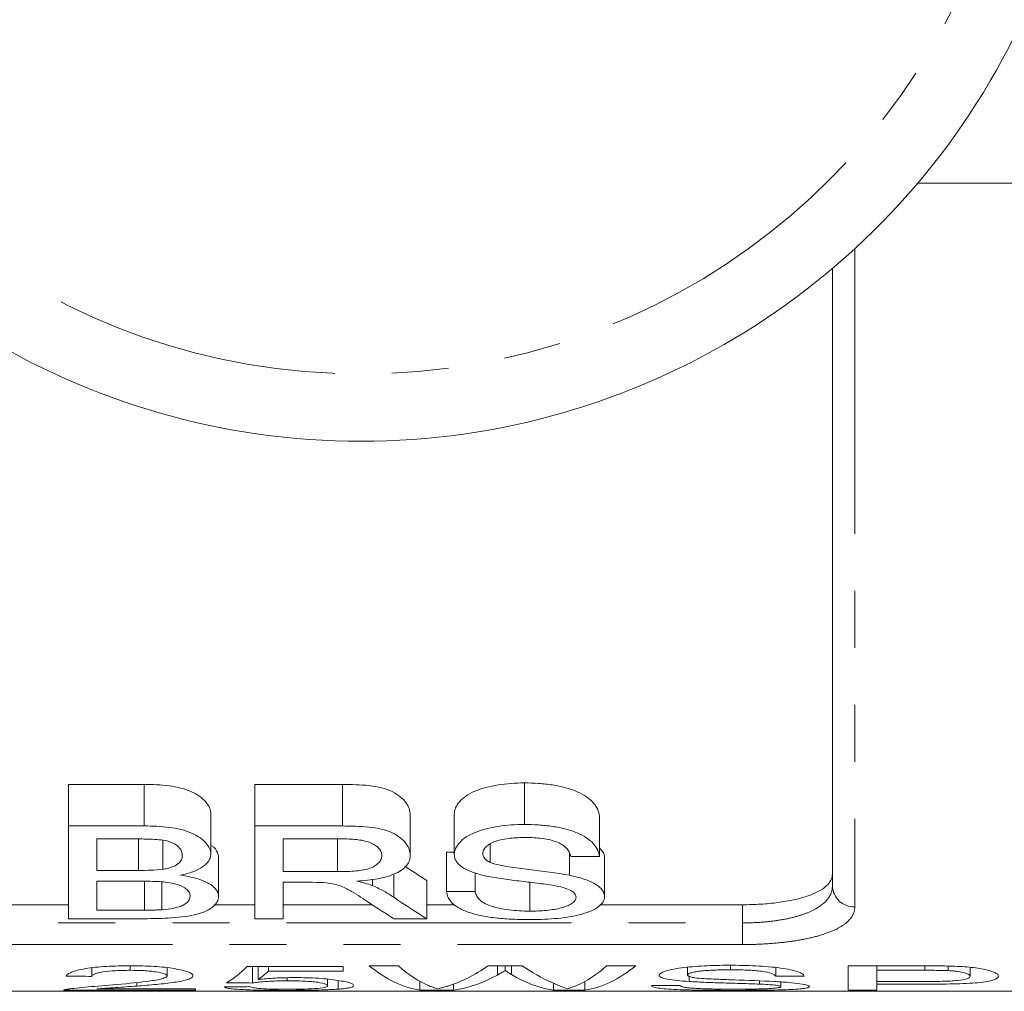
# Model space of a CAD drawing. Units: millimetres. Extents: x 152 to 255, y 82 to 272.
# Drawn here: x 190 to 212, y 82 to 104 of the extents above; entities that cross this region are included whole.
import ezdxf

# ---------------------------------------------------------------- set-up
doc = ezdxf.new("R2010")
doc.units = ezdxf.units.MM
doc.linetypes.add('PHANTOM', pattern=[12.7, 6.35, -1.27, 1.27, -1.27, 1.27, -1.27])

msp = doc.modelspace()

# ---------------------------------------------------------------- linework, layer by layer
at = {"color": 7, "linetype": 'Continuous', "lineweight": 15}
for p, q in [((216.666, 100.19), (210.068, 100.19)), ((208.166, 84.537), (208.166, 98.288)), ((191.148, 86.796), (192.833, 86.796)), ((191.148, 85.872), (191.148, 86.796)), ((192.833, 85.872), (192.833, 86.796)), ((195.302, 86.796), (197.254, 86.796)), ((195.302, 85.872), (195.302, 86.796)), ((197.254, 85.872), (197.254, 86.796)), ((201.306, 85.905), (201.306, 86.831)), ((194.321, 85.244), (194.321, 86.145)), ((198.763, 85.22), (198.763, 86.12)), ((199.744, 85.24), (199.744, 86.141)), ((202.975, 85.192), (202.975, 86.091)), ((191.148, 85.872), (191.148, 83.807)), ((192.833, 85.872), (191.148, 85.872)), ((195.302, 85.872), (195.302, 83.807)), ((197.254, 85.872), (195.302, 85.872)), ((191.782, 85.584), (192.64, 85.584)), ((191.782, 84.882), (191.782, 85.584)), ((192.71, 84.882), (192.71, 85.581)), ((193.251, 84.907), (193.251, 85.552)), ((195.936, 85.584), (197.278, 85.584)), ((195.936, 84.855), (195.936, 85.584)), ((197.142, 84.855), (197.142, 85.584)), ((200.54, 85.062), (200.54, 85.468)), ((194.494, 84.303), (194.494, 85.171)), ((199.571, 85.287), (199.744, 85.287)), ((199.571, 84.416), (199.571, 85.287)), ((202.31, 84.774), (202.31, 85.269)), ((202.34, 85.192), (202.975, 85.192)), ((203.09, 84.298), (203.09, 85.166)), ((192.71, 84.882), (191.782, 84.882)), ((197.142, 84.855), (195.936, 84.855)), ((197.919, 84.544), (197.919, 84.686)), ((198.394, 84.284), (198.394, 84.798)), ((199.132, 83.807), (199.132, 84.658)), ((200.206, 84.416), (200.206, 84.829)), ((191.782, 84.643), (192.774, 84.643)), ((191.782, 83.998), (191.782, 84.643)), ((192.847, 83.998), (192.847, 84.641)), ((193.232, 84.006), (193.232, 84.625)), ((195.936, 84.617), (196.586, 84.617)), ((195.936, 83.807), (195.936, 84.617)), ((201.428, 83.976), (201.428, 84.618)), ((200.206, 84.416), (199.571, 84.416)), ((182.916, 84.118), (191.148, 84.118)), ((192.847, 83.998), (191.782, 83.998)), ((194.399, 84.118), (195.302, 84.118)), ((195.936, 84.118), (197.915, 84.118)), ((199.132, 84.118), (199.757, 84.118)), ((202.985, 84.118), (206.166, 84.118)), ((191.148, 83.807), (192.837, 83.807)), ((195.302, 83.807), (195.936, 83.807)), ((198.404, 83.807), (199.132, 83.807)), ((191.673, 82.711), (191.673, 82.522)), ((192.526, 82.758), (192.526, 82.658)), ((193.346, 82.714), (193.346, 82.534)), ((195.134, 82.746), (197.269, 82.746)), ((195.25, 82.746), (195.25, 82.375)), ((195.377, 82.746), (195.377, 82.453)), ((195.606, 82.746), (195.606, 82.637)), ((197.269, 82.746), (197.269, 82.637)), ((197.846, 82.758), (198.501, 82.758)), ((200.495, 82.758), (201.259, 82.758)), ((200.705, 82.758), (200.705, 82.552)), ((200.875, 82.758), (200.875, 82.653)), ((201.016, 82.758), (201.016, 82.564)), ((203.133, 82.758), (203.788, 82.758)), ((204.942, 82.728), (204.942, 82.552)), ((205.895, 82.769), (205.895, 82.668)), ((206.904, 82.718), (206.904, 82.53)), ((208.519, 82.758), (210.172, 82.758)), ((208.519, 82.214), (208.519, 82.758)), ((209.154, 82.758), (209.154, 82.658)), ((210.228, 82.758), (210.228, 82.658)), ((210.747, 82.751), (210.747, 82.651)), ((211.231, 82.722), (211.231, 82.524)), ((197.269, 82.637), (195.606, 82.637)), ((196.02, 82.491), (196.02, 82.424)), ((204.972, 82.525), (204.972, 82.408)), ((207.538, 82.53), (206.904, 82.53)), ((210.228, 82.658), (209.154, 82.658)), ((209.154, 82.658), (209.154, 82.409)), ((191.779, 82.243), (193.981, 82.243)), ((192.674, 82.385), (192.674, 82.306)), ((193.981, 82.243), (193.981, 82.214)), ((196.923, 82.46), (196.923, 82.315)), ((197.156, 82.43), (197.156, 82.238)), ((198.979, 82.411), (198.979, 82.214)), ((199.73, 82.35), (199.73, 82.214)), ((201.957, 82.37), (201.957, 82.214)), ((202.654, 82.411), (202.654, 82.214)), ((204.134, 82.32), (204.769, 82.32)), ((206.54, 82.424), (206.54, 82.35)), ((207.019, 82.398), (207.019, 82.292)), ((209.154, 82.409), (210.239, 82.409)), ((209.154, 82.409), (209.154, 82.349)), ((209.154, 82.349), (209.154, 82.214)), ((210.256, 82.349), (209.154, 82.349)), ((183.873, 82.19), (219.016, 82.19)), ((193.981, 82.214), (191.038, 82.214)), ((199.73, 82.214), (198.979, 82.214)), ((202.654, 82.214), (201.957, 82.214)), ((209.154, 82.214), (208.519, 82.214))]:
    msp.add_line(p, q, dxfattribs=at)
at = {"color": 8, "linetype": 'PHANTOM', "lineweight": 0}
for p, q in [((208.666, 98.729), (208.666, 84.07)), ((206.166, 83.713), (206.166, 84.118)), ((183.304, 83.713), (206.166, 83.713)), ((206.166, 83.231), (206.166, 83.713)), ((206.166, 83.231), (183.873, 83.231))]:
    msp.add_line(p, q, dxfattribs=at)
for centre, radius, start, end in [((197.666, 110.69), 14.75, 193.7265, 346.2735), ((208.65, 84.554), 0.484, 182.0194, 271.8867)]:
    msp.add_arc(centre, radius, start, end, dxfattribs=at)
at = {"color": 7, "linetype": 'Continuous', "lineweight": 15}
msp.add_arc((197.666, 110.69), 16.25, 206.3878, 333.6122, dxfattribs=at)
for centre, major_axis, ratio, start_param, end_param in [((204.845, 110.69), (0, 27.75), 0.59434, 2.756849, 2.787873), ((204.845, 110.69), (0, 28.55), 0.59434, 2.751588, 2.7982), ((204.077, 110.69), (0, 28.55), 0.590133, 2.762624, 2.7982), ((194.014, 110.69), (0, 28.5), 0.2, 3.257507, 3.339509), ((199.272, 110.69), (0, 28.5), 0.251803, 2.941611, 3.100825), ((199.779, 110.69), (0, 28.5), 0.225708, 2.941611, 3.046639), ((198.857, 110.69), (0, 28.5), 0.289404, 3.232607, 3.341574), ((202.873, 110.69), (0, 28.5), 0.285086, 2.941611, 3.02176), ((201.855, 110.69), (0, 28.5), 0.225797, 3.23715, 3.341574), ((202.362, 110.69), (0, 28.5), 0.252003, 3.18236, 3.341574), ((235.019, 110.69), (285, 0), 0.1, 4.557656, 4.559704), ((194.618, 110.69), (0, 28.5), 0.196442, 3.277498, 3.318904), ((199.394, 110.69), (0, 28.5), 0.289424, 3.18236, 3.301162), ((202.274, 110.69), (0, 28.5), 0.273394, 2.97946, 3.100825), ((170.884, 110.69), (285, 0), 0.1, 4.795752, 4.797784), ((227.635, 110.69), (285, 0), 0.1, 4.596474, 4.598512)]:
    msp.add_ellipse(centre, major_axis=major_axis, ratio=ratio, start_param=start_param, end_param=end_param, dxfattribs=at)
for points, knots in [([(192.833, 86.796), (192.927, 86.796), (193.021, 86.794), (193.207, 86.784), (193.3, 86.777), (193.482, 86.753), (193.573, 86.737), (193.74, 86.694), (193.819, 86.666), (194.03, 86.572), (194.134, 86.491), (194.244, 86.366), (194.273, 86.322), (194.312, 86.234), (194.318, 86.189), (194.321, 86.145)], [0, 0, 0, 0, 0.125, 0.125, 0.25, 0.25, 0.375, 0.375, 0.5, 0.5, 0.75, 0.75, 0.875, 0.875, 1, 1, 1, 1]), ([(197.254, 86.796), (197.452, 86.795), (197.649, 86.791), (197.939, 86.76), (198.034, 86.746), (198.213, 86.703), (198.293, 86.674), (198.432, 86.605), (198.492, 86.565), (198.591, 86.482), (198.633, 86.439), (198.699, 86.349), (198.724, 86.304), (198.756, 86.213), (198.76, 86.166), (198.763, 86.12)], [0, 0, 0, 0, 0.25, 0.25, 0.375, 0.375, 0.5, 0.5, 0.625, 0.625, 0.75, 0.75, 0.875, 0.875, 1, 1, 1, 1]), ([(199.744, 86.141), (199.747, 86.187), (199.753, 86.233), (199.793, 86.324), (199.822, 86.369), (199.9, 86.457), (199.948, 86.499), (200.061, 86.579), (200.129, 86.615), (200.354, 86.711), (200.534, 86.757), (200.815, 86.802), (200.912, 86.813), (201.108, 86.827), (201.207, 86.829), (201.306, 86.831)], [0, 0, 0, 0, 0.125, 0.125, 0.25, 0.25, 0.375, 0.375, 0.5, 0.5, 0.75, 0.75, 0.875, 0.875, 1, 1, 1, 1]), ([(201.306, 86.831), (201.412, 86.829), (201.517, 86.827), (201.725, 86.813), (201.827, 86.802), (202.13, 86.754), (202.323, 86.705), (202.562, 86.601), (202.631, 86.562), (202.753, 86.477), (202.803, 86.43), (202.885, 86.337), (202.916, 86.288), (202.96, 86.19), (202.968, 86.14), (202.975, 86.091)], [0, 0, 0, 0, 0.125, 0.125, 0.25, 0.25, 0.5, 0.5, 0.625, 0.625, 0.75, 0.75, 0.875, 0.875, 1, 1, 1, 1]), ([(194.321, 85.244), (194.318, 85.287), (194.312, 85.329), (194.273, 85.414), (194.245, 85.456), (194.171, 85.537), (194.127, 85.576), (194.024, 85.65), (193.961, 85.685), (193.821, 85.746), (193.744, 85.772), (193.574, 85.814), (193.486, 85.829), (193.304, 85.853), (193.21, 85.86), (193.022, 85.87), (192.927, 85.872), (192.833, 85.872)], [0, 0, 0, 0, 0.125, 0.125, 0.25, 0.25, 0.375, 0.375, 0.5, 0.5, 0.625, 0.625, 0.75, 0.75, 0.875, 0.875, 1, 1, 1, 1]), ([(198.763, 85.22), (198.76, 85.264), (198.756, 85.309), (198.724, 85.397), (198.7, 85.441), (198.6, 85.571), (198.499, 85.655), (198.289, 85.755), (198.207, 85.783), (198.029, 85.824), (197.934, 85.837), (197.646, 85.867), (197.45, 85.871), (197.254, 85.872)], [0, 0, 0, 0, 0.125, 0.125, 0.25, 0.25, 0.5, 0.5, 0.625, 0.625, 0.75, 0.75, 1, 1, 1, 1]), ([(201.306, 85.905), (201.208, 85.903), (201.11, 85.901), (200.917, 85.888), (200.822, 85.878), (200.542, 85.835), (200.362, 85.792), (200.133, 85.699), (200.066, 85.665), (199.952, 85.589), (199.903, 85.547), (199.825, 85.463), (199.794, 85.419), (199.753, 85.329), (199.747, 85.284), (199.744, 85.24)], [0, 0, 0, 0, 0.125, 0.125, 0.25, 0.25, 0.5, 0.5, 0.625, 0.625, 0.75, 0.75, 0.875, 0.875, 1, 1, 1, 1]), ([(202.975, 85.192), (202.968, 85.239), (202.96, 85.287), (202.916, 85.381), (202.886, 85.428), (202.803, 85.52), (202.753, 85.563), (202.631, 85.646), (202.56, 85.684), (202.402, 85.751), (202.314, 85.779), (202.127, 85.828), (202.03, 85.846), (201.83, 85.877), (201.726, 85.888), (201.517, 85.902), (201.412, 85.903), (201.306, 85.905)], [0, 0, 0, 0, 0.125, 0.125, 0.25, 0.25, 0.375, 0.375, 0.5, 0.5, 0.625, 0.625, 0.75, 0.75, 0.875, 0.875, 1, 1, 1, 1]), ([(192.64, 85.584), (192.768, 85.583), (192.896, 85.582), (193.149, 85.569), (193.279, 85.559), (193.497, 85.494), (193.571, 85.442), (193.643, 85.36), (193.66, 85.331), (193.682, 85.274), (193.685, 85.244), (193.686, 85.215)], [0, 0, 0, 0, 0.25, 0.25, 0.5, 0.5, 0.75, 0.75, 0.875, 0.875, 1, 1, 1, 1]), ([(197.278, 85.584), (197.388, 85.583), (197.497, 85.579), (197.709, 85.551), (197.812, 85.528), (197.974, 85.455), (198.034, 85.41), (198.093, 85.339), (198.107, 85.314), (198.125, 85.264), (198.127, 85.238), (198.129, 85.213)], [0, 0, 0, 0, 0.25, 0.25, 0.5, 0.5, 0.75, 0.75, 0.875, 0.875, 1, 1, 1, 1]), ([(200.379, 85.261), (200.38, 85.287), (200.385, 85.313), (200.409, 85.364), (200.429, 85.39), (200.48, 85.437), (200.513, 85.459), (200.586, 85.501), (200.628, 85.52), (200.765, 85.567), (200.876, 85.587), (201.1, 85.611), (201.216, 85.614), (201.331, 85.615)], [0, 0, 0, 0, 0.125, 0.125, 0.25, 0.25, 0.375, 0.375, 0.5, 0.5, 0.75, 0.75, 1, 1, 1, 1]), ([(201.331, 85.615), (201.395, 85.614), (201.458, 85.613), (201.584, 85.607), (201.645, 85.601), (201.828, 85.577), (201.947, 85.55), (202.138, 85.469), (202.209, 85.417), (202.279, 85.335), (202.298, 85.307), (202.325, 85.25), (202.333, 85.221), (202.34, 85.192)], [0, 0, 0, 0, 0.125, 0.125, 0.25, 0.25, 0.5, 0.5, 0.75, 0.75, 0.875, 0.875, 1, 1, 1, 1]), ([(194.321, 85.436), (194.325, 85.434), (194.414, 85.391), (194.473, 85.295), (194.488, 85.208), (194.494, 85.171)], [0, 0, 0, 0, 0.028465, 0.5861, 1, 1, 1, 1]), ([(202.975, 85.386), (203.02, 85.336), (203.085, 85.263), (203.089, 85.189), (203.09, 85.166)], [0, 0, 0, 0, 0.689067, 1, 1, 1, 1]), ([(193.686, 85.215), (193.684, 85.182), (193.68, 85.149), (193.65, 85.085), (193.625, 85.054), (193.552, 84.998), (193.503, 84.973), (193.417, 84.943), (193.386, 84.934), (193.32, 84.919), (193.286, 84.913), (193.251, 84.907)], [0, 0, 0, 0, 0.25, 0.25, 0.5, 0.5, 0.75, 0.75, 0.875, 0.875, 1, 1, 1, 1]), ([(193.646, 84.774), (193.743, 84.797), (193.839, 84.821), (194.006, 84.883), (194.08, 84.92), (194.198, 85.002), (194.244, 85.048), (194.29, 85.119), (194.302, 85.144), (194.317, 85.193), (194.319, 85.218), (194.321, 85.244)], [0, 0, 0, 0, 0.25, 0.25, 0.5, 0.5, 0.75, 0.75, 0.875, 0.875, 1, 1, 1, 1]), ([(198.129, 85.213), (198.127, 85.185), (198.124, 85.158), (198.1, 85.104), (198.084, 85.078), (198.014, 85.002), (197.944, 84.956), (197.798, 84.909), (197.743, 84.896), (197.629, 84.877), (197.569, 84.871), (197.387, 84.858), (197.264, 84.856), (197.142, 84.855)], [0, 0, 0, 0, 0.125, 0.125, 0.25, 0.25, 0.5, 0.5, 0.625, 0.625, 0.75, 0.75, 1, 1, 1, 1]), ([(197.57, 84.643), (197.732, 84.655), (197.893, 84.67), (198.194, 84.727), (198.334, 84.765), (198.498, 84.844), (198.546, 84.873), (198.629, 84.934), (198.662, 84.968), (198.715, 85.036), (198.734, 85.072), (198.758, 85.145), (198.762, 85.182), (198.763, 85.22)], [0, 0, 0, 0, 0.25, 0.25, 0.5, 0.5, 0.625, 0.625, 0.75, 0.75, 0.875, 0.875, 1, 1, 1, 1]), ([(199.744, 85.24), (199.746, 85.214), (199.747, 85.189), (199.76, 85.14), (199.772, 85.116), (199.815, 85.044), (199.858, 84.998), (199.976, 84.917), (200.05, 84.88), (200.217, 84.818), (200.312, 84.792), (200.408, 84.768)], [0, 0, 0, 0, 0.125, 0.125, 0.25, 0.25, 0.5, 0.5, 0.75, 0.75, 1, 1, 1, 1]), ([(200.54, 85.062), (200.514, 85.075), (200.488, 85.089), (200.446, 85.12), (200.43, 85.136), (200.403, 85.17), (200.393, 85.188), (200.382, 85.224), (200.38, 85.242), (200.379, 85.261)], [0, 0, 0, 0, 0.25, 0.25, 0.5, 0.5, 0.75, 0.75, 1, 1, 1, 1]), ([(193.251, 84.907), (193.164, 84.895), (193.074, 84.89), (192.892, 84.883), (192.801, 84.882), (192.71, 84.882)], [0, 0, 0, 0, 0.5, 0.5, 1, 1, 1, 1]), ([(202.31, 84.774), (202.021, 84.83), (201.714, 84.866), (201.256, 84.921), (201.103, 84.939), (200.806, 84.987), (200.656, 85.013), (200.54, 85.062)], [0, 0, 0, 0, 0.5, 0.5, 0.75, 0.75, 1, 1, 1, 1]), ([(194.494, 84.303), (194.493, 84.328), (194.49, 84.353), (194.473, 84.403), (194.46, 84.427), (194.406, 84.501), (194.348, 84.549), (194.198, 84.635), (194.105, 84.673), (193.944, 84.719), (193.887, 84.732), (193.769, 84.756), (193.708, 84.765), (193.646, 84.774)], [0, 0, 0, 0, 0.125, 0.125, 0.25, 0.25, 0.5, 0.5, 0.75, 0.75, 0.875, 0.875, 1, 1, 1, 1]), ([(200.408, 84.768), (200.53, 84.74), (200.658, 84.719), (200.919, 84.68), (201.052, 84.663), (201.318, 84.631), (201.451, 84.615), (201.65, 84.591), (201.716, 84.583), (201.847, 84.565), (201.913, 84.555), (201.976, 84.544)], [0, 0, 0, 0, 0.25, 0.25, 0.5, 0.5, 0.75, 0.75, 0.875, 0.875, 1, 1, 1, 1]), ([(203.09, 84.298), (203.089, 84.322), (203.087, 84.347), (203.07, 84.394), (203.058, 84.418), (203.024, 84.466), (203.003, 84.489), (202.95, 84.535), (202.919, 84.557), (202.816, 84.62), (202.728, 84.658), (202.532, 84.723), (202.422, 84.75), (202.31, 84.774)], [0, 0, 0, 0, 0.125, 0.125, 0.25, 0.25, 0.375, 0.375, 0.5, 0.5, 0.75, 0.75, 1, 1, 1, 1]), ([(206.166, 84.118), (206.302, 84.118), (206.436, 84.122), (206.698, 84.139), (206.829, 84.151), (207.075, 84.183), (207.191, 84.203), (207.41, 84.251), (207.512, 84.278), (207.784, 84.37), (207.928, 84.445), (208.07, 84.571), (208.107, 84.616), (208.154, 84.708), (208.166, 84.755), (208.166, 84.804)], [0, 0, 0, 0, 0.125, 0.125, 0.25, 0.25, 0.375, 0.375, 0.5, 0.5, 0.75, 0.75, 0.875, 0.875, 1, 1, 1, 1]), ([(192.774, 84.643), (192.906, 84.642), (193.038, 84.64), (193.235, 84.628), (193.299, 84.623), (193.424, 84.606), (193.485, 84.594), (193.649, 84.55), (193.732, 84.505), (193.812, 84.433), (193.831, 84.409), (193.855, 84.358), (193.858, 84.332), (193.859, 84.307)], [0, 0, 0, 0, 0.25, 0.25, 0.375, 0.375, 0.5, 0.5, 0.75, 0.75, 0.875, 0.875, 1, 1, 1, 1]), ([(196.899, 84.608), (196.959, 84.599), (197.018, 84.59), (197.127, 84.565), (197.178, 84.549), (197.315, 84.497), (197.387, 84.455), (197.597, 84.332), (197.72, 84.247), (197.844, 84.166)], [0, 0, 0, 0, 0.125, 0.125, 0.25, 0.25, 0.5, 0.5, 1, 1, 1, 1]), ([(197.919, 84.544), (197.867, 84.564), (197.813, 84.582), (197.694, 84.614), (197.632, 84.629), (197.57, 84.643)], [0, 0, 0, 0, 0.5, 0.5, 1, 1, 1, 1]), ([(198.394, 84.284), (198.327, 84.329), (198.259, 84.375), (198.141, 84.441), (198.1, 84.462), (198.013, 84.504), (197.966, 84.524), (197.919, 84.544)], [0, 0, 0, 0, 0.5, 0.5, 0.75, 0.75, 1, 1, 1, 1]), ([(201.976, 84.544), (202.041, 84.531), (202.106, 84.519), (202.225, 84.486), (202.28, 84.467), (202.369, 84.422), (202.402, 84.396), (202.447, 84.342), (202.452, 84.314), (202.456, 84.286)], [0, 0, 0, 0, 0.25, 0.25, 0.5, 0.5, 0.75, 0.75, 1, 1, 1, 1]), ([(192.837, 83.807), (193.043, 83.808), (193.247, 83.811), (193.548, 83.832), (193.648, 83.842), (193.838, 83.869), (193.93, 83.885), (194.176, 83.95), (194.293, 84.012), (194.414, 84.114), (194.446, 84.15), (194.485, 84.225), (194.491, 84.264), (194.494, 84.303)], [0, 0, 0, 0, 0.25, 0.25, 0.375, 0.375, 0.5, 0.5, 0.75, 0.75, 0.875, 0.875, 1, 1, 1, 1]), ([(193.859, 84.307), (193.857, 84.271), (193.85, 84.236), (193.799, 84.168), (193.759, 84.136), (193.677, 84.094), (193.647, 84.08), (193.577, 84.058), (193.538, 84.048), (193.414, 84.023), (193.324, 84.014), (193.232, 84.006)], [0, 0, 0, 0, 0.25, 0.25, 0.5, 0.5, 0.625, 0.625, 0.75, 0.75, 1, 1, 1, 1]), ([(199.571, 84.416), (199.575, 84.368), (199.586, 84.322), (199.63, 84.233), (199.662, 84.189), (199.753, 84.106), (199.808, 84.067), (199.942, 83.995), (200.022, 83.962), (200.198, 83.906), (200.297, 83.882), (200.511, 83.842), (200.623, 83.828), (200.855, 83.805), (200.975, 83.798), (201.214, 83.788), (201.335, 83.787), (201.456, 83.786)], [0, 0, 0, 0, 0.125, 0.125, 0.25, 0.25, 0.375, 0.375, 0.5, 0.5, 0.625, 0.625, 0.75, 0.75, 0.875, 0.875, 1, 1, 1, 1]), ([(201.428, 83.976), (201.348, 83.977), (201.269, 83.978), (201.113, 83.987), (201.037, 83.994), (200.886, 84.013), (200.814, 84.025), (200.678, 84.054), (200.612, 84.071), (200.496, 84.11), (200.446, 84.133), (200.36, 84.183), (200.328, 84.209), (200.276, 84.265), (200.255, 84.295), (200.224, 84.354), (200.214, 84.385), (200.206, 84.416)], [0, 0, 0, 0, 0.125, 0.125, 0.25, 0.25, 0.375, 0.375, 0.5, 0.5, 0.625, 0.625, 0.75, 0.75, 0.875, 0.875, 1, 1, 1, 1]), ([(202.456, 84.286), (202.453, 84.262), (202.449, 84.239), (202.42, 84.194), (202.397, 84.173), (202.342, 84.131), (202.31, 84.112), (202.231, 84.078), (202.184, 84.062), (202.034, 84.022), (201.917, 84.004), (201.738, 83.987), (201.677, 83.983), (201.553, 83.977), (201.49, 83.977), (201.428, 83.976)], [0, 0, 0, 0, 0.125, 0.125, 0.25, 0.25, 0.375, 0.375, 0.5, 0.5, 0.75, 0.75, 0.875, 0.875, 1, 1, 1, 1]), ([(201.456, 83.786), (201.557, 83.787), (201.658, 83.788), (201.856, 83.798), (201.954, 83.805), (202.146, 83.824), (202.242, 83.837), (202.422, 83.869), (202.508, 83.887), (202.666, 83.932), (202.739, 83.957), (202.862, 84.014), (202.915, 84.045), (203.002, 84.112), (203.034, 84.147), (203.08, 84.221), (203.086, 84.259), (203.09, 84.298)], [0, 0, 0, 0, 0.125, 0.125, 0.25, 0.25, 0.375, 0.375, 0.5, 0.5, 0.625, 0.625, 0.75, 0.75, 0.875, 0.875, 1, 1, 1, 1]), ([(193.232, 84.006), (193.2, 84.005), (193.168, 84.003), (193.136, 84.002), (193.104, 84.001), (193.072, 84), (193.04, 84), (192.976, 83.999), (192.911, 83.998), (192.847, 83.998)], [0, 0, 0, 0, 0.0000965792, 0.0000965792, 0.0000965792, 0.0001931791, 0.0001931791, 0.0001931791, 0.000385976, 0.000385976, 0.000385976, 0.000385976]), ([(191.096, 82.53), (191.106, 82.544), (191.118, 82.559), (191.158, 82.587), (191.185, 82.601), (191.289, 82.644), (191.396, 82.672), (191.667, 82.717), (191.831, 82.734), (192.089, 82.749), (192.177, 82.752), (192.357, 82.757), (192.448, 82.758), (192.538, 82.758)], [0, 0, 0, 0, 0.125, 0.125, 0.25, 0.25, 0.5, 0.5, 0.75, 0.75, 0.875, 0.875, 1, 1, 1, 1]), ([(192.538, 82.758), (192.626, 82.758), (192.713, 82.757), (192.885, 82.752), (192.97, 82.749), (193.137, 82.739), (193.219, 82.732), (193.372, 82.716), (193.444, 82.706), (193.576, 82.684), (193.636, 82.672), (193.74, 82.646), (193.785, 82.633), (193.857, 82.605), (193.881, 82.591), (193.907, 82.57), (193.914, 82.563), (193.921, 82.549), (193.922, 82.542), (193.923, 82.535)], [0, 0, 0, 0, 0.125, 0.125, 0.25, 0.25, 0.375, 0.375, 0.5, 0.5, 0.625, 0.625, 0.75, 0.75, 0.875, 0.875, 0.9375, 0.9375, 1, 1, 1, 1]), ([(204.308, 82.545), (204.311, 82.56), (204.318, 82.575), (204.362, 82.605), (204.396, 82.621), (204.481, 82.65), (204.532, 82.664), (204.654, 82.69), (204.725, 82.702), (204.878, 82.722), (204.962, 82.731), (205.133, 82.746), (205.221, 82.751), (205.402, 82.761), (205.495, 82.764), (205.682, 82.769), (205.776, 82.769), (205.87, 82.77)], [0, 0, 0, 0, 0.125, 0.125, 0.25, 0.25, 0.375, 0.375, 0.5, 0.5, 0.625, 0.625, 0.75, 0.75, 0.875, 0.875, 1, 1, 1, 1]), ([(205.87, 82.77), (205.97, 82.769), (206.07, 82.769), (206.267, 82.764), (206.365, 82.761), (206.654, 82.746), (206.845, 82.731), (207.089, 82.698), (207.164, 82.685), (207.294, 82.657), (207.349, 82.642), (207.439, 82.61), (207.473, 82.594), (207.522, 82.562), (207.531, 82.546), (207.538, 82.53)], [0, 0, 0, 0, 0.125, 0.125, 0.25, 0.25, 0.5, 0.5, 0.625, 0.625, 0.75, 0.75, 0.875, 0.875, 1, 1, 1, 1]), ([(210.172, 82.758), (210.284, 82.758), (210.396, 82.758), (210.563, 82.756), (210.618, 82.755), (210.729, 82.753), (210.784, 82.751), (210.839, 82.749)], [0, 0, 0, 0, 0.5, 0.5, 0.75, 0.75, 1, 1, 1, 1]), ([(210.839, 82.749), (210.913, 82.747), (210.986, 82.744), (211.127, 82.735), (211.195, 82.729), (211.327, 82.716), (211.39, 82.707), (211.503, 82.689), (211.554, 82.679), (211.69, 82.646), (211.756, 82.622), (211.823, 82.586), (211.839, 82.574), (211.861, 82.55), (211.863, 82.538), (211.865, 82.527)], [0, 0, 0, 0, 0.125, 0.125, 0.25, 0.25, 0.375, 0.375, 0.5, 0.5, 0.75, 0.75, 0.875, 0.875, 1, 1, 1, 1]), ([(192.526, 82.658), (192.415, 82.657), (192.305, 82.655), (192.095, 82.643), (191.995, 82.633), (191.872, 82.614), (191.835, 82.606), (191.773, 82.591), (191.748, 82.582), (191.709, 82.565), (191.695, 82.556), (191.677, 82.539), (191.675, 82.53), (191.673, 82.522)], [0, 0, 0, 0, 0.25, 0.25, 0.5, 0.5, 0.625, 0.625, 0.75, 0.75, 0.875, 0.875, 1, 1, 1, 1]), ([(192.136, 82.332), (192.397, 82.354), (192.654, 82.379), (193.006, 82.425), (193.118, 82.442), (193.245, 82.473), (193.281, 82.484), (193.319, 82.502), (193.328, 82.508), (193.343, 82.521), (193.345, 82.527), (193.346, 82.534)], [0, 0, 0, 0, 0.5, 0.5, 0.75, 0.75, 0.875, 0.875, 0.9375, 0.9375, 1, 1, 1, 1]), ([(193.346, 82.534), (193.345, 82.542), (193.341, 82.55), (193.321, 82.566), (193.305, 82.574), (193.241, 82.597), (193.175, 82.611), (193.06, 82.629), (193.017, 82.634), (192.927, 82.643), (192.88, 82.647), (192.734, 82.655), (192.629, 82.657), (192.526, 82.658)], [0, 0, 0, 0, 0.125, 0.125, 0.25, 0.25, 0.5, 0.5, 0.625, 0.625, 0.75, 0.75, 1, 1, 1, 1]), ([(193.923, 82.535), (193.92, 82.52), (193.914, 82.505), (193.874, 82.478), (193.846, 82.465), (193.735, 82.429), (193.628, 82.408), (193.387, 82.372), (193.25, 82.357), (192.967, 82.33), (192.821, 82.318), (192.674, 82.306)], [0, 0, 0, 0, 0.125, 0.125, 0.25, 0.25, 0.5, 0.5, 0.75, 0.75, 1, 1, 1, 1]), ([(195.377, 82.453), (195.435, 82.459), (195.494, 82.465), (195.62, 82.475), (195.686, 82.48), (195.823, 82.488), (195.892, 82.49), (196.034, 82.494), (196.106, 82.495), (196.179, 82.495)], [0, 0, 0, 0, 0.25, 0.25, 0.5, 0.5, 0.75, 0.75, 1, 1, 1, 1]), ([(196.179, 82.495), (196.272, 82.495), (196.364, 82.494), (196.543, 82.489), (196.633, 82.485), (196.882, 82.468), (197.029, 82.452), (197.209, 82.424), (197.264, 82.415), (197.354, 82.395), (197.39, 82.385), (197.447, 82.365), (197.469, 82.356), (197.494, 82.337), (197.498, 82.327), (197.5, 82.319)], [0, 0, 0, 0, 0.125, 0.125, 0.25, 0.25, 0.5, 0.5, 0.625, 0.625, 0.75, 0.75, 0.875, 0.875, 1, 1, 1, 1]), ([(200.875, 82.653), (200.847, 82.635), (200.819, 82.618), (200.79, 82.601), (200.775, 82.593), (200.761, 82.584), (200.747, 82.576), (200.733, 82.568), (200.719, 82.56), (200.705, 82.552)], [0, 0, 0, 0, 0.0003109686, 0.0003109686, 0.0003109686, 0.0004664665, 0.0004664665, 0.0004664665, 0.0006219682, 0.0006219682, 0.0006219682, 0.0006219682]), ([(201.016, 82.564), (201.004, 82.571), (200.992, 82.578), (200.981, 82.585), (200.964, 82.596), (200.945, 82.607), (200.928, 82.619), (200.91, 82.63), (200.894, 82.642), (200.875, 82.653)], [0, 0, 0, 0, 0.0001359577, 0.0001359577, 0.0001359577, 0.0003399054, 0.0003399054, 0.0003399054, 0.000543858, 0.000543858, 0.000543858, 0.000543858]), ([(204.972, 82.408), (204.88, 82.414), (204.79, 82.42), (204.627, 82.437), (204.553, 82.447), (204.431, 82.47), (204.384, 82.483), (204.338, 82.506), (204.325, 82.513), (204.311, 82.529), (204.309, 82.537), (204.308, 82.545)], [0, 0, 0, 0, 0.25, 0.25, 0.5, 0.5, 0.75, 0.75, 0.875, 0.875, 1, 1, 1, 1]), ([(205.895, 82.668), (205.785, 82.668), (205.676, 82.667), (205.516, 82.662), (205.463, 82.659), (205.359, 82.653), (205.307, 82.649), (205.213, 82.639), (205.169, 82.633), (205.092, 82.619), (205.057, 82.612), (204.999, 82.596), (204.977, 82.587), (204.95, 82.57), (204.944, 82.561), (204.942, 82.552)], [0, 0, 0, 0, 0.25, 0.25, 0.375, 0.375, 0.5, 0.5, 0.625, 0.625, 0.75, 0.75, 0.875, 0.875, 1, 1, 1, 1]), ([(204.942, 82.552), (204.944, 82.546), (204.945, 82.54), (204.957, 82.529), (204.968, 82.523), (204.995, 82.513), (205.011, 82.508), (205.053, 82.499), (205.078, 82.495), (205.104, 82.491)], [0, 0, 0, 0, 0.25, 0.25, 0.5, 0.5, 0.75, 0.75, 1, 1, 1, 1]), ([(205.104, 82.491), (205.225, 82.476), (205.373, 82.469), (205.671, 82.455), (205.822, 82.45), (206.279, 82.434), (206.584, 82.424), (206.873, 82.409)], [0, 0, 0, 0, 0.25, 0.25, 0.5, 0.5, 1, 1, 1, 1]), ([(206.904, 82.53), (206.896, 82.54), (206.888, 82.549), (206.858, 82.568), (206.838, 82.577), (206.762, 82.605), (206.685, 82.622), (206.492, 82.648), (206.376, 82.657), (206.199, 82.664), (206.138, 82.666), (206.017, 82.668), (205.956, 82.668), (205.895, 82.668)], [0, 0, 0, 0, 0.125, 0.125, 0.25, 0.25, 0.5, 0.5, 0.75, 0.75, 0.875, 0.875, 1, 1, 1, 1]), ([(210.747, 82.651), (210.704, 82.652), (210.661, 82.654), (210.618, 82.655), (210.575, 82.656), (210.532, 82.656), (210.488, 82.657), (210.402, 82.658), (210.315, 82.658), (210.228, 82.658)], [0, 0, 0, 0, 0.0001305912, 0.0001305912, 0.0001305912, 0.0002608894, 0.0002608894, 0.0002608894, 0.0005206427, 0.0005206427, 0.0005206427, 0.0005206427]), ([(210.239, 82.409), (210.363, 82.409), (210.487, 82.41), (210.729, 82.416), (210.851, 82.421), (211.051, 82.441), (211.124, 82.454), (211.191, 82.479), (211.207, 82.487), (211.226, 82.505), (211.229, 82.514), (211.231, 82.524)], [0, 0, 0, 0, 0.25, 0.25, 0.5, 0.5, 0.75, 0.75, 0.875, 0.875, 1, 1, 1, 1]), ([(211.865, 82.527), (211.863, 82.511), (211.857, 82.496), (211.822, 82.468), (211.794, 82.455), (211.718, 82.43), (211.669, 82.419), (211.553, 82.398), (211.487, 82.389), (211.33, 82.374), (211.24, 82.369), (211.054, 82.36), (210.956, 82.357), (210.758, 82.353), (210.659, 82.351), (210.458, 82.35), (210.357, 82.349), (210.256, 82.349)], [0, 0, 0, 0, 0.125, 0.125, 0.25, 0.25, 0.375, 0.375, 0.5, 0.5, 0.625, 0.625, 0.75, 0.75, 0.875, 0.875, 1, 1, 1, 1]), ([(211.231, 82.524), (211.228, 82.536), (211.223, 82.549), (211.185, 82.574), (211.156, 82.587), (211.074, 82.61), (211.021, 82.621), (210.929, 82.635), (210.896, 82.639), (210.824, 82.646), (210.785, 82.648), (210.747, 82.651)], [0, 0, 0, 0, 0.25, 0.25, 0.5, 0.5, 0.75, 0.75, 0.875, 0.875, 1, 1, 1, 1]), ([(191.099, 82.233), (191.123, 82.236), (191.147, 82.24), (191.205, 82.248), (191.238, 82.252), (191.344, 82.264), (191.427, 82.273), (191.703, 82.298), (191.917, 82.315), (192.136, 82.332)], [0, 0, 0, 0, 0.125, 0.125, 0.25, 0.25, 0.5, 0.5, 1, 1, 1, 1]), ([(192.674, 82.306), (192.516, 82.295), (192.358, 82.284), (192.125, 82.268), (192.047, 82.263), (191.904, 82.253), (191.841, 82.248), (191.779, 82.243)], [0, 0, 0, 0, 0.5, 0.5, 0.75, 0.75, 1, 1, 1, 1]), ([(196.013, 82.211), (195.926, 82.211), (195.839, 82.212), (195.668, 82.213), (195.584, 82.213), (195.419, 82.216), (195.337, 82.217), (195.187, 82.221), (195.116, 82.224), (194.921, 82.233), (194.817, 82.241), (194.707, 82.256), (194.68, 82.262), (194.637, 82.275), (194.625, 82.282), (194.615, 82.289)], [0, 0, 0, 0, 0.125, 0.125, 0.25, 0.25, 0.375, 0.375, 0.5, 0.5, 0.75, 0.75, 0.875, 0.875, 1, 1, 1, 1]), ([(195.192, 82.294), (195.201, 82.289), (195.211, 82.285), (195.236, 82.277), (195.252, 82.273), (195.291, 82.266), (195.314, 82.262), (195.369, 82.256), (195.402, 82.253), (195.51, 82.245), (195.601, 82.241), (195.752, 82.238), (195.803, 82.237), (195.909, 82.236), (195.963, 82.236), (196.017, 82.236)], [0, 0, 0, 0, 0.125, 0.125, 0.25, 0.25, 0.375, 0.375, 0.5, 0.5, 0.75, 0.75, 0.875, 0.875, 1, 1, 1, 1]), ([(196.02, 82.424), (195.944, 82.423), (195.868, 82.423), (195.721, 82.419), (195.648, 82.416), (195.514, 82.407), (195.453, 82.401), (195.368, 82.392), (195.341, 82.389), (195.293, 82.382), (195.271, 82.378), (195.25, 82.375)], [0, 0, 0, 0, 0.25, 0.25, 0.5, 0.5, 0.75, 0.75, 0.875, 0.875, 1, 1, 1, 1]), ([(196.017, 82.236), (196.083, 82.236), (196.148, 82.237), (196.275, 82.238), (196.338, 82.239), (196.519, 82.244), (196.623, 82.249), (196.783, 82.263), (196.84, 82.272), (196.892, 82.287), (196.904, 82.292), (196.92, 82.303), (196.922, 82.309), (196.923, 82.315)], [0, 0, 0, 0, 0.125, 0.125, 0.25, 0.25, 0.5, 0.5, 0.75, 0.75, 0.875, 0.875, 1, 1, 1, 1]), ([(196.923, 82.315), (196.922, 82.321), (196.92, 82.327), (196.904, 82.34), (196.892, 82.346), (196.842, 82.366), (196.782, 82.379), (196.62, 82.402), (196.511, 82.411), (196.333, 82.419), (196.271, 82.421), (196.146, 82.423), (196.083, 82.423), (196.02, 82.424)], [0, 0, 0, 0, 0.125, 0.125, 0.25, 0.25, 0.5, 0.5, 0.75, 0.75, 0.875, 0.875, 1, 1, 1, 1]), ([(197.5, 82.319), (197.498, 82.31), (197.494, 82.301), (197.466, 82.285), (197.446, 82.278), (197.389, 82.264), (197.351, 82.258), (197.286, 82.25), (197.263, 82.247), (197.212, 82.242), (197.184, 82.24), (197.156, 82.238)], [0, 0, 0, 0, 0.25, 0.25, 0.5, 0.5, 0.75, 0.75, 0.875, 0.875, 1, 1, 1, 1]), ([(199.169, 82.318), (199.204, 82.304), (199.238, 82.291), (199.272, 82.279), (199.29, 82.273), (199.307, 82.267), (199.324, 82.262), (199.341, 82.256), (199.358, 82.251), (199.375, 82.246)], [0, 0, 0, 0, 0.0004684677, 0.0004684677, 0.0004684677, 0.0007027483, 0.0007027483, 0.0007027483, 0.0009370435, 0.0009370435, 0.0009370435, 0.0009370435]), ([(199.375, 82.246), (199.395, 82.251), (199.414, 82.255), (199.433, 82.26), (199.462, 82.267), (199.491, 82.274), (199.52, 82.282), (199.549, 82.29), (199.577, 82.299), (199.607, 82.308)], [0, 0, 0, 0, 0.0002086665, 0.0002086665, 0.0002086665, 0.0005216992, 0.0005216992, 0.0005216992, 0.0008347644, 0.0008347644, 0.0008347644, 0.0008347644]), ([(201.902, 82.394), (201.97, 82.362), (202.035, 82.334), (202.155, 82.284), (202.209, 82.263), (202.259, 82.246)], [0, 0, 0, 0, 0.5, 0.5, 1, 1, 1, 1]), ([(202.259, 82.246), (202.277, 82.251), (202.294, 82.256), (202.312, 82.262), (202.338, 82.27), (202.365, 82.279), (202.391, 82.289), (202.416, 82.299), (202.442, 82.309), (202.469, 82.32)], [0, 0, 0, 0, 0.000238621, 0.000238621, 0.000238621, 0.0005966037, 0.0005966037, 0.0005966037, 0.0009546376, 0.0009546376, 0.0009546376, 0.0009546376]), ([(206.019, 82.211), (205.786, 82.211), (205.554, 82.212), (205.214, 82.216), (205.102, 82.217), (204.893, 82.222), (204.792, 82.225), (204.612, 82.233), (204.531, 82.237), (204.39, 82.249), (204.331, 82.255), (204.235, 82.271), (204.199, 82.279), (204.15, 82.298), (204.139, 82.309), (204.134, 82.32)], [0, 0, 0, 0, 0.25, 0.25, 0.375, 0.375, 0.5, 0.5, 0.625, 0.625, 0.75, 0.75, 0.875, 0.875, 1, 1, 1, 1]), ([(204.769, 82.32), (204.778, 82.313), (204.788, 82.306), (204.821, 82.293), (204.843, 82.287), (204.9, 82.275), (204.935, 82.27), (205.024, 82.261), (205.077, 82.257), (205.255, 82.247), (205.394, 82.243), (205.611, 82.239), (205.686, 82.238), (205.838, 82.237), (205.915, 82.236), (205.991, 82.236)], [0, 0, 0, 0, 0.125, 0.125, 0.25, 0.25, 0.375, 0.375, 0.5, 0.5, 0.75, 0.75, 0.875, 0.875, 1, 1, 1, 1]), ([(206.54, 82.35), (206.476, 82.353), (206.411, 82.355), (206.28, 82.36), (206.213, 82.362), (206.015, 82.368), (205.882, 82.372), (205.617, 82.38), (205.485, 82.384), (205.224, 82.394), (205.096, 82.4), (204.972, 82.408)], [0, 0, 0, 0, 0.125, 0.125, 0.25, 0.25, 0.5, 0.5, 0.75, 0.75, 1, 1, 1, 1]), ([(205.991, 82.236), (206.052, 82.236), (206.112, 82.236), (206.23, 82.237), (206.289, 82.238), (206.463, 82.24), (206.578, 82.243), (206.73, 82.249), (206.778, 82.252), (206.861, 82.257), (206.895, 82.261), (206.955, 82.269), (206.979, 82.273), (207.011, 82.282), (207.016, 82.287), (207.019, 82.292)], [0, 0, 0, 0, 0.125, 0.125, 0.25, 0.25, 0.5, 0.5, 0.625, 0.625, 0.75, 0.75, 0.875, 0.875, 1, 1, 1, 1]), ([(207.654, 82.295), (207.65, 82.286), (207.643, 82.278), (207.595, 82.264), (207.559, 82.257), (207.468, 82.246), (207.414, 82.241), (207.285, 82.232), (207.212, 82.229), (207.054, 82.223), (206.967, 82.221), (206.79, 82.217), (206.698, 82.216), (206.509, 82.213), (206.412, 82.213), (206.217, 82.212), (206.118, 82.211), (206.019, 82.211)], [0, 0, 0, 0, 0.125, 0.125, 0.25, 0.25, 0.375, 0.375, 0.5, 0.5, 0.625, 0.625, 0.75, 0.75, 0.875, 0.875, 1, 1, 1, 1]), ([(207.019, 82.292), (207.016, 82.298), (207.01, 82.304), (206.965, 82.316), (206.93, 82.322), (206.84, 82.332), (206.785, 82.336), (206.667, 82.344), (206.604, 82.347), (206.54, 82.35)], [0, 0, 0, 0, 0.25, 0.25, 0.5, 0.5, 0.75, 0.75, 1, 1, 1, 1]), ([(206.873, 82.409), (206.982, 82.403), (207.086, 82.396), (207.279, 82.38), (207.368, 82.37), (207.51, 82.349), (207.566, 82.338), (207.62, 82.321), (207.632, 82.316), (207.65, 82.305), (207.653, 82.3), (207.654, 82.295)], [0, 0, 0, 0, 0.25, 0.25, 0.5, 0.5, 0.75, 0.75, 0.875, 0.875, 1, 1, 1, 1]), ([(191.038, 82.214), (191.038, 82.216), (191.041, 82.219), (191.061, 82.226), (191.078, 82.229), (191.099, 82.233)], [0, 0, 0, 0, 0.5, 0.5, 1, 1, 1, 1]), ([(197.156, 82.238), (197.121, 82.235), (197.086, 82.233), (197.012, 82.229), (196.972, 82.227), (196.846, 82.222), (196.751, 82.219), (196.554, 82.215), (196.45, 82.213), (196.288, 82.212), (196.233, 82.212), (196.124, 82.211), (196.069, 82.211), (196.013, 82.211)], [0, 0, 0, 0, 0.125, 0.125, 0.25, 0.25, 0.5, 0.5, 0.75, 0.75, 0.875, 0.875, 1, 1, 1, 1])]:
    msp.add_open_spline(points, degree=3, knots=knots, dxfattribs=at)
msp.add_open_spline([(196.586, 84.617), (196.691, 84.617), (196.796, 84.616), (196.899, 84.608)], degree=3, dxfattribs=at)
at = {"color": 8, "linetype": 'PHANTOM', "lineweight": 0}
for points, knots in [([(206.166, 83.713), (206.304, 83.713), (206.439, 83.718), (206.705, 83.737), (206.837, 83.752), (207.084, 83.79), (207.201, 83.814), (207.421, 83.871), (207.522, 83.904), (207.793, 84.013), (207.934, 84.104), (208.073, 84.255), (208.109, 84.309), (208.155, 84.42), (208.166, 84.477), (208.166, 84.537)], [0, 0, 0, 0, 0.125, 0.125, 0.25, 0.25, 0.375, 0.375, 0.5, 0.5, 0.75, 0.75, 0.875, 0.875, 1, 1, 1, 1]), ([(208.666, 84.07), (208.666, 84.008), (208.652, 83.95), (208.593, 83.836), (208.548, 83.78), (208.431, 83.678), (208.358, 83.629), (208.183, 83.539), (208.081, 83.498), (207.855, 83.423), (207.728, 83.39), (207.454, 83.333), (207.308, 83.309), (207, 83.271), (206.836, 83.256), (206.506, 83.236), (206.338, 83.231), (206.166, 83.231)], [0, 0, 0, 0, 0.125, 0.125, 0.25, 0.25, 0.375, 0.375, 0.5, 0.5, 0.625, 0.625, 0.75, 0.75, 0.875, 0.875, 1, 1, 1, 1])]:
    msp.add_open_spline(points, degree=3, knots=knots, dxfattribs=at)

doc.saveas('drawing.dxf')
